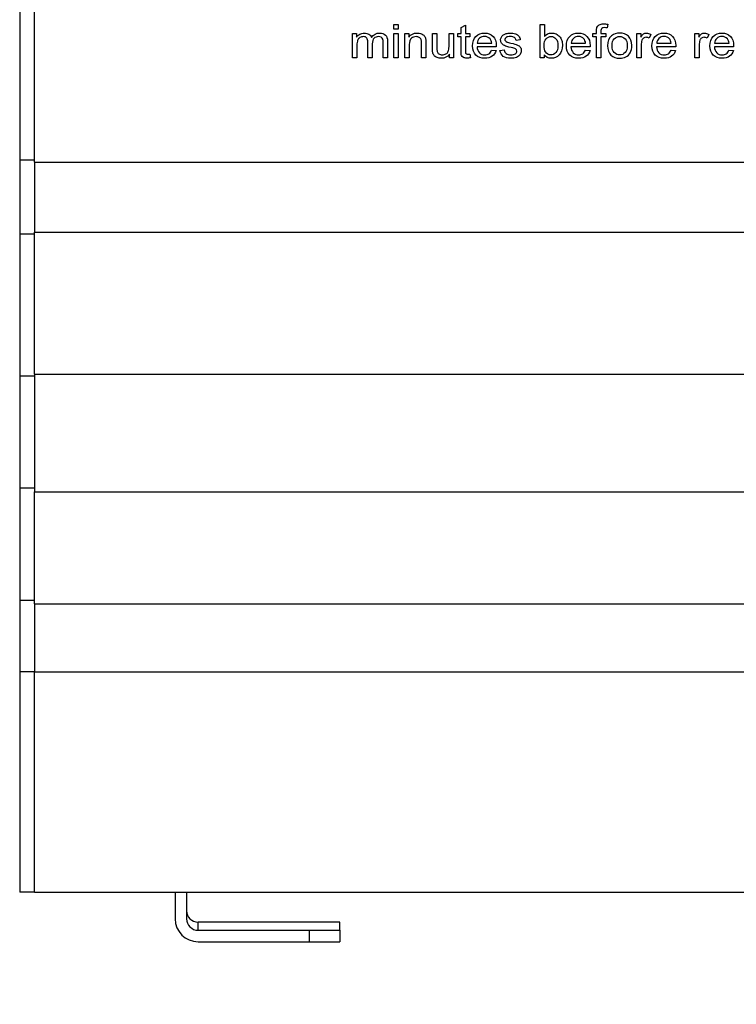
# Model space of a CAD drawing. Units: inches. Extents: x -72 to 114, y -101 to 78.
# Drawn here: x -28 to -25, y -39 to -36 of the extents above; entities that cross this region are included whole.
import ezdxf
from ezdxf.enums import TextEntityAlignment as Align

# ---------------------------------------------------------------- set-up
doc = ezdxf.new("R2010")
doc.units = ezdxf.units.IN
doc.header["$MEASUREMENT"] = 0
for name, color, linetype in [('204892', 7, 'Continuous'), ('206357', 7, 'Continuous'), ('207006', 7, 'Continuous'), ('Default', 7, 'Continuous')]:
    doc.layers.add(name, color=color, linetype=linetype)
doc.styles.add('SEACAD_Solid_Edge_ANSI', font='seans.ttf')
doc.dimstyles.new('ANSI_(inch)', dxfattribs={"dimtxt": 1.25, "dimasz": 1.25, "dimexe": 0.625, "dimexo": 0.625, "dimtad": 0, "dimtih": 1, "dimtoh": 1, "dimzin": 4, "dimdsep": 46, "dimtxsty": 'SEACAD_Solid_Edge_ANSI', "dimblk1": '_SE_FILLED', "dimblk2": '_SE_FILLED', "dimsah": 1, "dimcen": 0.625, "dimadec": 0, "dimazin": 0, "dimtfac": 1, "dimtofl": 0, "dimtmove": 0, "dimatfit": 3, "dimfxl": 1, "dimtolj": 1, "dimtzin": 4, "dimarcsym": 0})

# ---------------------------------------------------------------- blocks, each defined once
blk = doc.blocks.new('SE2')
at = {"layer": '204892', "color": 7, "linetype": 'Continuous'}
for p, q in [((-27.5831, -33.7847), (-27.5831, -36.7148)), ((-27.5831, -36.7148), (-27.5831, -36.9549)), ((-27.5351, -36.7148), (-27.5831, -36.7148)), ((-27.5831, -36.9549), (-27.5831, -37.4163)), ((-27.5351, -36.9549), (-27.5831, -36.9549)), ((-27.5831, -37.4163), (-27.5831, -37.7808)), ((-27.5351, -37.4163), (-27.5831, -37.4163)), ((-27.5831, -37.7808), (-27.5831, -38.145)), ((-27.5351, -37.7808), (-27.5831, -37.7808)), ((-27.5831, -38.145), (-27.5831, -38.3775)), ((-27.5351, -38.145), (-27.5831, -38.145)), ((-27.5831, -38.3775), (-27.5831, -39.0938)), ((-27.5351, -38.3775), (-27.5831, -38.3775)), ((-27.5351, -39.0938), (-27.5831, -39.0938))]:
    blk.add_line(p, q, dxfattribs=at)
at = {"layer": '206357', "color": 7, "linetype": 'Continuous'}
for p, q in [((-27.5351, -36.7207), (-27.5351, -33.7906)), ((-26.3669, -36.273), (-26.3527, -36.273)), ((-26.3669, -36.2882), (-26.3669, -36.273)), ((-26.3527, -36.2882), (-26.3669, -36.2882)), ((-26.3527, -36.273), (-26.3527, -36.2882)), ((-26.149, -36.2834), (-26.1348, -36.2754)), ((-26.149, -36.3029), (-26.149, -36.2834)), ((-26.1348, -36.2754), (-26.1348, -36.3029)), ((-25.8919, -36.273), (-25.8776, -36.273)), ((-25.8919, -36.3816), (-25.8919, -36.273)), ((-25.8776, -36.273), (-25.8776, -36.3119)), ((-25.6721, -36.2726), (-25.6743, -36.2842)), ((-26.5013, -36.3029), (-26.4886, -36.3029)), ((-26.5013, -36.3816), (-26.5013, -36.3029)), ((-26.4886, -36.3029), (-26.4886, -36.3141)), ((-26.3669, -36.3029), (-26.3527, -36.3029)), ((-26.3669, -36.3816), (-26.3669, -36.3029)), ((-26.3527, -36.3029), (-26.3527, -36.3816)), ((-26.3312, -36.3029), (-26.3185, -36.3029)), ((-26.3312, -36.3816), (-26.3312, -36.3029)), ((-26.3185, -36.3029), (-26.3185, -36.3141)), ((-26.2416, -36.3029), (-26.2275, -36.3029)), ((-26.1879, -36.3029), (-26.1737, -36.3029)), ((-26.1737, -36.3029), (-26.1737, -36.3816)), ((-26.1596, -36.3029), (-26.149, -36.3029)), ((-26.1596, -36.3132), (-26.1596, -36.3029)), ((-26.149, -36.3132), (-26.1596, -36.3132)), ((-26.1348, -36.3029), (-26.1204, -36.3029)), ((-26.1204, -36.3132), (-26.1348, -36.3132)), ((-26.1204, -36.3029), (-26.1204, -36.3132)), ((-25.7211, -36.3029), (-25.7086, -36.3029)), ((-25.7211, -36.3132), (-25.7211, -36.3029)), ((-25.7086, -36.3132), (-25.7211, -36.3132)), ((-25.7086, -36.3816), (-25.7086, -36.3132)), ((-25.6944, -36.3029), (-25.6782, -36.3029)), ((-25.6944, -36.3132), (-25.6944, -36.3816)), ((-25.6782, -36.3132), (-25.6944, -36.3132)), ((-25.6782, -36.3029), (-25.6782, -36.3132)), ((-25.5775, -36.3029), (-25.5647, -36.3029)), ((-25.5775, -36.3816), (-25.5775, -36.3029)), ((-25.5647, -36.3029), (-25.5647, -36.3148)), ((-25.5321, -36.3054), (-25.5372, -36.3177)), ((-25.3892, -36.3029), (-25.3765, -36.3029)), ((-25.3892, -36.3816), (-25.3892, -36.3029)), ((-25.3765, -36.3029), (-25.3765, -36.3148)), ((-25.3438, -36.3054), (-25.3489, -36.3177)), ((-26.0344, -36.3456), (-26.0969, -36.3456)), ((-26.0961, -36.3345), (-26.0493, -36.3345)), ((-25.9563, -36.3233), (-25.9701, -36.325)), ((-25.7294, -36.3456), (-25.792, -36.3456)), ((-25.7911, -36.3345), (-25.7443, -36.3345)), ((-25.4514, -36.3456), (-25.5139, -36.3456)), ((-25.5131, -36.3345), (-25.4663, -36.3345)), ((-25.2631, -36.3456), (-25.3257, -36.3456)), ((-25.3248, -36.3345), (-25.278, -36.3345)), ((-26.4872, -36.3816), (-26.5013, -36.3816)), ((-26.4375, -36.3816), (-26.4517, -36.3816)), ((-26.3879, -36.3816), (-26.402, -36.3816)), ((-26.3527, -36.3816), (-26.3669, -36.3816)), ((-26.317, -36.3816), (-26.3312, -36.3816)), ((-26.2631, -36.3816), (-26.2773, -36.3816)), ((-26.1865, -36.3816), (-26.1865, -36.3701)), ((-26.1737, -36.3816), (-26.1865, -36.3816)), ((-26.1204, -36.3696), (-26.1186, -36.3813)), ((-26.0494, -36.3563), (-26.0348, -36.358)), ((-26.0227, -36.3581), (-26.0088, -36.356)), ((-25.8786, -36.3816), (-25.8919, -36.3816)), ((-25.8786, -36.3716), (-25.8786, -36.3816)), ((-25.7445, -36.3563), (-25.7298, -36.358)), ((-25.6944, -36.3816), (-25.7086, -36.3816)), ((-25.5634, -36.3816), (-25.5775, -36.3816)), ((-25.4664, -36.3563), (-25.4517, -36.358)), ((-25.3751, -36.3816), (-25.3892, -36.3816)), ((-25.2782, -36.3563), (-25.2635, -36.358)), ((-27.5351, -36.7207), (-15.5351, -36.7207)), ((-27.5351, -36.7207), (-27.5351, -36.9486)), ((-27.5351, -36.9486), (-15.5351, -36.9486)), ((-27.5351, -37.41), (-27.5351, -36.9486)), ((-27.5351, -37.41), (-15.5351, -37.41)), ((-27.5351, -37.41), (-27.5351, -37.7926)), ((-27.5351, -37.7926), (-15.5351, -37.7926)), ((-27.5351, -38.1568), (-27.5351, -37.7926)), ((-27.5351, -38.1568), (-15.5351, -38.1568)), ((-27.5351, -38.1568), (-27.5351, -38.3775)), ((-27.5351, -38.3775), (-15.5351, -38.3775)), ((-27.5351, -39.0938), (-27.5351, -38.3775)), ((-27.5351, -39.0938), (-15.5351, -39.0938))]:
    blk.add_line(p, q, dxfattribs=at)
for points, knots in [([(-25.7086, -36.3029), (-25.7086, -36.3001), (-25.7086, -36.2973), (-25.7086, -36.2945), (-25.7086, -36.2893), (-25.7081, -36.2854), (-25.7071, -36.2828), (-25.7058, -36.2794), (-25.7033, -36.2766), (-25.6998, -36.2744), (-25.6964, -36.2723), (-25.6916, -36.2713), (-25.6814, -36.2713), (-25.677, -36.2717), (-25.6721, -36.2726)], [0, 0, 0, 0, 0.144839, 0.144839, 0.144839, 0.349556, 0.349556, 0.349556, 0.539251, 0.539251, 0.539251, 0.819858, 0.819858, 1, 1, 1, 1]), ([(-25.6743, -36.2842), (-25.6772, -36.2837), (-25.68, -36.2835), (-25.6869, -36.2835), (-25.69, -36.2843), (-25.6917, -36.286), (-25.6936, -36.2877), (-25.6944, -36.291), (-25.6944, -36.2957), (-25.6944, -36.2981), (-25.6944, -36.3005), (-25.6944, -36.3029)], [0, 0, 0, 0, 0.186529, 0.186529, 0.493754, 0.493754, 0.493754, 0.790415, 0.790415, 0.790415, 1, 1, 1, 1]), ([(-26.4886, -36.3141), (-26.4859, -36.3102), (-26.4825, -36.3071), (-26.4781, -36.3047), (-26.4738, -36.3024), (-26.4689, -36.3012), (-26.4571, -36.3012), (-26.452, -36.3024), (-26.4481, -36.3048), (-26.4441, -36.3072), (-26.4413, -36.3107), (-26.4397, -36.3151)], [0, 0, 0, 0, 0.242868, 0.242868, 0.242868, 0.492392, 0.492392, 0.765844, 0.765844, 0.765844, 1, 1, 1, 1]), ([(-26.4517, -36.3816), (-26.4517, -36.3646), (-26.4517, -36.3476), (-26.4517, -36.3305), (-26.4517, -36.3247), (-26.4528, -36.3202), (-26.4575, -36.3143), (-26.4612, -36.3128), (-26.4705, -36.3128), (-26.4741, -36.3138), (-26.4809, -36.3177), (-26.4833, -36.3206), (-26.4849, -36.3245), (-26.4864, -36.3282), (-26.4872, -36.3337), (-26.4872, -36.3409), (-26.4872, -36.3545), (-26.4872, -36.368), (-26.4872, -36.3816)], [0, 0, 0, 0, 0.326345, 0.326345, 0.326345, 0.413358, 0.413358, 0.500372, 0.500372, 0.566911, 0.566911, 0.633451, 0.633451, 0.633451, 0.739674, 0.739674, 0.739674, 1, 1, 1, 1]), ([(-26.4397, -36.3151), (-26.4331, -36.3058), (-26.4244, -36.3012), (-26.4054, -36.3012), (-26.399, -36.3034), (-26.3901, -36.312), (-26.3879, -36.3186), (-26.3879, -36.3276), (-26.3879, -36.3456), (-26.3879, -36.3636), (-26.3879, -36.3816)], [0, 0, 0, 0, 0.22164, 0.22164, 0.39385, 0.39385, 0.566059, 0.566059, 0.566059, 1, 1, 1, 1]), ([(-26.402, -36.3816), (-26.402, -36.3651), (-26.402, -36.3486), (-26.402, -36.3321), (-26.402, -36.3268), (-26.4025, -36.3229), (-26.4044, -36.3183), (-26.406, -36.3164), (-26.4084, -36.315), (-26.4109, -36.3136), (-26.4137, -36.3128), (-26.4228, -36.3128), (-26.4278, -36.3146), (-26.4317, -36.3183), (-26.4356, -36.322), (-26.4375, -36.3279), (-26.4375, -36.336), (-26.4375, -36.3512), (-26.4375, -36.3664), (-26.4375, -36.3816)], [0, 0, 0, 0, 0.315502, 0.315502, 0.315502, 0.376369, 0.376369, 0.437235, 0.437235, 0.437235, 0.491774, 0.491774, 0.58817, 0.58817, 0.58817, 0.708863, 0.708863, 0.708863, 1, 1, 1, 1]), ([(-26.3185, -36.3141), (-26.3123, -36.3055), (-26.3034, -36.3012), (-26.2867, -36.3012), (-26.282, -36.3021), (-26.2778, -36.3037), (-26.2736, -36.3054), (-26.2704, -36.3077), (-26.2683, -36.3104), (-26.2662, -36.3132), (-26.2647, -36.3165), (-26.2639, -36.3203), (-26.2633, -36.3227), (-26.2631, -36.3271), (-26.2631, -36.3333), (-26.2631, -36.3494), (-26.2631, -36.3655), (-26.2631, -36.3816)], [0, 0, 0, 0, 0.236127, 0.236127, 0.339335, 0.339335, 0.339335, 0.428728, 0.428728, 0.428728, 0.513923, 0.513923, 0.513923, 0.617208, 0.617208, 0.617208, 1, 1, 1, 1]), ([(-26.2773, -36.3816), (-26.2773, -36.3657), (-26.2773, -36.3497), (-26.2773, -36.3338), (-26.2773, -36.3284), (-26.2778, -36.3243), (-26.279, -36.3216), (-26.2801, -36.319), (-26.282, -36.3168), (-26.2848, -36.3152), (-26.2876, -36.3136), (-26.291, -36.3128), (-26.3008, -36.3128), (-26.306, -36.3146), (-26.3104, -36.3182), (-26.3148, -36.3218), (-26.317, -36.3287), (-26.317, -36.3387), (-26.317, -36.353), (-26.317, -36.3673), (-26.317, -36.3816)], [0, 0, 0, 0, 0.299995, 0.299995, 0.299995, 0.37719, 0.37719, 0.37719, 0.431164, 0.431164, 0.431164, 0.493126, 0.493126, 0.593023, 0.593023, 0.593023, 0.730827, 0.730827, 0.730827, 1, 1, 1, 1]), ([(-26.1865, -36.3701), (-26.193, -36.3789), (-26.2018, -36.3833), (-26.218, -36.3833), (-26.2225, -36.3824), (-26.2269, -36.3807), (-26.2312, -36.3789), (-26.2343, -36.3766), (-26.2385, -36.3713), (-26.2399, -36.368), (-26.2408, -36.3641), (-26.2414, -36.3615), (-26.2416, -36.3573), (-26.2416, -36.3516), (-26.2416, -36.3354), (-26.2416, -36.3192), (-26.2416, -36.3029)], [0, 0, 0, 0, 0.235783, 0.235783, 0.33914, 0.33914, 0.33914, 0.426952, 0.426952, 0.514764, 0.514764, 0.514764, 0.613679, 0.613679, 0.613679, 1, 1, 1, 1]), ([(-26.2275, -36.3029), (-26.2275, -36.3175), (-26.2275, -36.332), (-26.2275, -36.3466), (-26.2275, -36.3535), (-26.2272, -36.3582), (-26.2265, -36.3606), (-26.2256, -36.3641), (-26.2238, -36.3669), (-26.2209, -36.3689), (-26.218, -36.3709), (-26.2145, -36.3719), (-26.2059, -36.3719), (-26.2019, -36.3709), (-26.1981, -36.3688), (-26.1944, -36.3668), (-26.1918, -36.364), (-26.1887, -36.3569), (-26.1879, -36.3518), (-26.1879, -36.3451), (-26.1879, -36.331), (-26.1879, -36.317), (-26.1879, -36.3029)], [0, 0, 0, 0, 0.273704, 0.273704, 0.273704, 0.361927, 0.361927, 0.361927, 0.425244, 0.425244, 0.425244, 0.49632, 0.49632, 0.566126, 0.566126, 0.566126, 0.65094, 0.65094, 0.735754, 0.735754, 0.735754, 1, 1, 1, 1]), ([(-26.1186, -36.3813), (-26.1226, -36.3821), (-26.1262, -36.3826), (-26.1345, -36.3826), (-26.1385, -36.3818), (-26.1413, -36.3803), (-26.1441, -36.3787), (-26.1461, -36.3767), (-26.1473, -36.3743), (-26.1484, -36.3717), (-26.149, -36.3665), (-26.149, -36.3585), (-26.149, -36.3434), (-26.149, -36.3283), (-26.149, -36.3132)], [0, 0, 0, 0, 0.090233, 0.090233, 0.237687, 0.237687, 0.237687, 0.329378, 0.329378, 0.329378, 0.503711, 0.503711, 0.503711, 1, 1, 1, 1]), ([(-26.1348, -36.3132), (-26.1348, -36.3286), (-26.1348, -36.3439), (-26.1348, -36.3593), (-26.1348, -36.3631), (-26.1346, -36.3655), (-26.134, -36.3666), (-26.1335, -36.3677), (-26.1327, -36.3686), (-26.1316, -36.3692), (-26.1305, -36.3699), (-26.1289, -36.3702), (-26.1267, -36.3701), (-26.1251, -36.3701), (-26.123, -36.37), (-26.1204, -36.3696)], [0, 0, 0, 0, 0.681052, 0.681052, 0.681052, 0.78994, 0.78994, 0.78994, 0.841346, 0.841346, 0.841346, 0.912099, 0.912099, 0.912099, 1, 1, 1, 1]), ([(-26.0348, -36.358), (-26.0371, -36.366), (-26.0414, -36.3722), (-26.0477, -36.3767), (-26.0539, -36.3811), (-26.0619, -36.3833), (-26.0838, -36.3833), (-26.0936, -36.3798), (-26.1008, -36.3727), (-26.1079, -36.3656), (-26.1116, -36.3557), (-26.1116, -36.3297), (-26.1079, -36.3195), (-26.1006, -36.3121), (-26.0935, -36.3048), (-26.084, -36.3012), (-26.0612, -36.3012), (-26.0521, -36.3047), (-26.0379, -36.319), (-26.0343, -36.3291), (-26.0343, -36.3428), (-26.0343, -36.344), (-26.0344, -36.3456)], [0, 0, 0, 0, 0.095922, 0.095922, 0.095922, 0.196999, 0.196999, 0.324547, 0.324547, 0.324547, 0.460944, 0.460944, 0.601194, 0.601194, 0.601194, 0.735042, 0.735042, 0.863572, 0.863572, 0.992102, 0.992102, 1, 1, 1, 1]), ([(-26.0493, -36.3345), (-26.05, -36.328), (-26.0517, -36.3231), (-26.0547, -36.3198), (-26.0592, -36.3148), (-26.0651, -36.3122), (-26.0788, -36.3122), (-26.0843, -36.3143), (-26.0888, -36.3183), (-26.0932, -36.3223), (-26.0956, -36.3278), (-26.0961, -36.3345)], [0, 0, 0, 0, 0.226071, 0.226071, 0.226071, 0.496734, 0.496734, 0.741483, 0.741483, 0.741483, 1, 1, 1, 1]), ([(-25.9701, -36.325), (-25.9707, -36.321), (-25.9725, -36.3179), (-25.9785, -36.3134), (-25.9829, -36.3122), (-25.9949, -36.3122), (-25.9996, -36.3133), (-26.0023, -36.3153), (-26.0051, -36.3173), (-26.0066, -36.3196), (-26.0066, -36.324), (-26.0059, -36.3255), (-26.0048, -36.3269), (-26.0036, -36.3283), (-26.0019, -36.3295), (-25.9993, -36.3305), (-25.9979, -36.331), (-25.9938, -36.3321), (-25.9868, -36.3339), (-25.9768, -36.3363), (-25.9698, -36.3385), (-25.9658, -36.3401), (-25.9618, -36.3416), (-25.9587, -36.344), (-25.9565, -36.347), (-25.9542, -36.3501), (-25.9531, -36.3539), (-25.9531, -36.3629), (-25.9544, -36.3671), (-25.96, -36.3749), (-25.9639, -36.3779), (-25.9692, -36.3801), (-25.9744, -36.3823), (-25.9803, -36.3833), (-25.9978, -36.3833), (-26.0061, -36.3812), (-26.0118, -36.377), (-26.0175, -36.3728), (-26.0212, -36.3665), (-26.0227, -36.3581)], [0, 0, 0, 0, 0.05725, 0.05725, 0.114501, 0.114501, 0.182088, 0.182088, 0.182088, 0.221662, 0.221662, 0.247332, 0.247332, 0.247332, 0.278096, 0.278096, 0.278096, 0.337897, 0.337897, 0.337897, 0.438838, 0.438838, 0.438838, 0.494021, 0.494021, 0.494021, 0.55981, 0.55981, 0.624555, 0.624555, 0.6893, 0.6893, 0.6893, 0.765507, 0.765507, 0.892818, 0.892818, 0.892818, 1, 1, 1, 1]), ([(-26.0088, -36.356), (-26.008, -36.3613), (-26.0058, -36.3653), (-26.0022, -36.3681), (-25.9986, -36.3709), (-25.9935, -36.3723), (-25.987, -36.3722), (-25.9804, -36.3722), (-25.9755, -36.371), (-25.9692, -36.3661), (-25.9676, -36.3632), (-25.9676, -36.3568), (-25.969, -36.3545), (-25.9718, -36.3528), (-25.9738, -36.3516), (-25.9786, -36.3501), (-25.9968, -36.3459), (-26.004, -36.3437), (-26.012, -36.3401), (-26.0151, -36.3376), (-26.0193, -36.3313), (-26.0203, -36.3277), (-26.0203, -36.3203), (-26.0195, -36.3171), (-26.0178, -36.3141), (-26.0161, -36.3111), (-26.0137, -36.3086), (-26.0108, -36.3067), (-26.0085, -36.3052), (-26.0056, -36.3039), (-26.0018, -36.3028), (-25.9979, -36.3017), (-25.9939, -36.3012), (-25.9829, -36.3012), (-25.9772, -36.3021), (-25.9722, -36.3039), (-25.9672, -36.3056), (-25.9635, -36.3081), (-25.9611, -36.3111), (-25.9588, -36.3141), (-25.9571, -36.3182), (-25.9563, -36.3233)], [0, 0, 0, 0, 0.068087, 0.068087, 0.068087, 0.142165, 0.142165, 0.142165, 0.197792, 0.197792, 0.253419, 0.253419, 0.304208, 0.304208, 0.304208, 0.357554, 0.357554, 0.430105, 0.430105, 0.502655, 0.502655, 0.575206, 0.575206, 0.639695, 0.639695, 0.639695, 0.688759, 0.688759, 0.688759, 0.734539, 0.734539, 0.734539, 0.790125, 0.790125, 0.873017, 0.873017, 0.873017, 0.935591, 0.935591, 0.935591, 1, 1, 1, 1]), ([(-25.8791, -36.3417), (-25.8791, -36.3511), (-25.8777, -36.3579), (-25.8749, -36.362), (-25.8705, -36.3688), (-25.8645, -36.3723), (-25.8568, -36.3722), (-25.8505, -36.3722), (-25.8452, -36.3698), (-25.8361, -36.3597), (-25.8339, -36.3521), (-25.8339, -36.332), (-25.8361, -36.3244), (-25.8404, -36.3195), (-25.8447, -36.3147), (-25.85, -36.3122), (-25.8624, -36.3122), (-25.8677, -36.3148), (-25.8722, -36.3198), (-25.8767, -36.3249), (-25.8791, -36.3321), (-25.8791, -36.3417)], [0, 0, 0, 0, 0.127276, 0.127276, 0.127276, 0.253822, 0.253822, 0.253822, 0.384738, 0.384738, 0.515655, 0.515655, 0.649417, 0.649417, 0.649417, 0.753641, 0.753641, 0.859168, 0.859168, 0.859168, 1, 1, 1, 1]), ([(-25.8776, -36.3119), (-25.8716, -36.3047), (-25.864, -36.3012), (-25.8496, -36.3012), (-25.8447, -36.3022), (-25.8401, -36.3041), (-25.8355, -36.306), (-25.8318, -36.3088), (-25.8288, -36.3123), (-25.8258, -36.3158), (-25.8235, -36.3201), (-25.8201, -36.3301), (-25.8193, -36.3354), (-25.8193, -36.3545), (-25.8228, -36.3649), (-25.837, -36.3797), (-25.8455, -36.3833), (-25.8653, -36.3833), (-25.873, -36.3794), (-25.8786, -36.3716)], [0, 0, 0, 0, 0.147403, 0.147403, 0.229703, 0.229703, 0.229703, 0.309968, 0.309968, 0.309968, 0.385502, 0.385502, 0.461036, 0.461036, 0.641156, 0.641156, 0.821276, 0.821276, 1, 1, 1, 1]), ([(-25.7298, -36.358), (-25.7321, -36.366), (-25.7364, -36.3722), (-25.7426, -36.3767), (-25.7489, -36.3812), (-25.7569, -36.3833), (-25.7789, -36.3833), (-25.7886, -36.3798), (-25.7957, -36.3727), (-25.8028, -36.3656), (-25.8065, -36.3557), (-25.8065, -36.3297), (-25.8029, -36.3195), (-25.7957, -36.3121), (-25.7885, -36.3048), (-25.779, -36.3012), (-25.7562, -36.3012), (-25.7471, -36.3047), (-25.7399, -36.3119), (-25.7328, -36.319), (-25.7293, -36.3291), (-25.7293, -36.3428), (-25.7293, -36.344), (-25.7294, -36.3456)], [0, 0, 0, 0, 0.095873, 0.095873, 0.095873, 0.197415, 0.197415, 0.324542, 0.324542, 0.324542, 0.460878, 0.460878, 0.601066, 0.601066, 0.601066, 0.726413, 0.726413, 0.847582, 0.847582, 0.847582, 0.991176, 0.991176, 1, 1, 1, 1]), ([(-25.7443, -36.3345), (-25.7449, -36.328), (-25.7467, -36.3231), (-25.7497, -36.3198), (-25.7543, -36.3149), (-25.7601, -36.3122), (-25.7738, -36.3122), (-25.7793, -36.3143), (-25.7882, -36.3224), (-25.7907, -36.3278), (-25.7911, -36.3345)], [0, 0, 0, 0, 0.226488, 0.226488, 0.226488, 0.500011, 0.500011, 0.750006, 0.750006, 1, 1, 1, 1]), ([(-25.6726, -36.3422), (-25.6726, -36.3277), (-25.6683, -36.3169), (-25.6596, -36.3099), (-25.6524, -36.3041), (-25.6436, -36.3012), (-25.6218, -36.3012), (-25.6124, -36.3047), (-25.5978, -36.3189), (-25.5941, -36.3287), (-25.5941, -36.3513), (-25.5958, -36.3592), (-25.6022, -36.3708), (-25.6069, -36.3753), (-25.6192, -36.3817), (-25.626, -36.3833), (-25.645, -36.3833), (-25.6545, -36.3798), (-25.6617, -36.3727), (-25.6689, -36.3657), (-25.6726, -36.3555), (-25.6726, -36.3422)], [0, 0, 0, 0, 0.142679, 0.142679, 0.142679, 0.240616, 0.240616, 0.350246, 0.350246, 0.459876, 0.459876, 0.548595, 0.548595, 0.637313, 0.637313, 0.726031, 0.726031, 0.86798, 0.86798, 0.86798, 1, 1, 1, 1]), ([(-25.658, -36.3422), (-25.658, -36.3523), (-25.6556, -36.3598), (-25.6463, -36.3698), (-25.6404, -36.3723), (-25.6333, -36.3722), (-25.6262, -36.3722), (-25.6204, -36.3698), (-25.6158, -36.3647), (-25.6112, -36.3597), (-25.6088, -36.3521), (-25.6088, -36.3321), (-25.6111, -36.3247), (-25.6205, -36.3148), (-25.6263, -36.3122), (-25.6404, -36.3122), (-25.6463, -36.3147), (-25.6556, -36.3247), (-25.658, -36.3322), (-25.658, -36.3422)], [0, 0, 0, 0, 0.125201, 0.125201, 0.250401, 0.250401, 0.250401, 0.36, 0.36, 0.36, 0.493462, 0.493462, 0.619404, 0.619404, 0.745347, 0.745347, 0.872673, 0.872673, 1, 1, 1, 1]), ([(-25.5647, -36.3148), (-25.5615, -36.3093), (-25.5585, -36.3056), (-25.5557, -36.3039), (-25.553, -36.3021), (-25.55, -36.3012), (-25.5419, -36.3012), (-25.537, -36.3026), (-25.5321, -36.3054)], [0, 0, 0, 0, 0.372334, 0.372334, 0.372334, 0.629378, 0.629378, 1, 1, 1, 1]), ([(-25.5372, -36.3177), (-25.5406, -36.3159), (-25.544, -36.3149), (-25.5506, -36.3149), (-25.5533, -36.3158), (-25.5557, -36.3175), (-25.5582, -36.3193), (-25.56, -36.3217), (-25.561, -36.3248), (-25.5625, -36.3296), (-25.5634, -36.3348), (-25.5634, -36.3404), (-25.5634, -36.3542), (-25.5634, -36.3679), (-25.5634, -36.3816)], [0, 0, 0, 0, 0.11603, 0.11603, 0.219167, 0.219167, 0.219167, 0.325144, 0.325144, 0.325144, 0.512512, 0.512512, 0.512512, 1, 1, 1, 1]), ([(-25.4517, -36.358), (-25.4541, -36.366), (-25.4584, -36.3722), (-25.4646, -36.3767), (-25.4708, -36.3812), (-25.4788, -36.3833), (-25.5009, -36.3833), (-25.5105, -36.3798), (-25.5177, -36.3727), (-25.5248, -36.3656), (-25.5285, -36.3557), (-25.5285, -36.3297), (-25.5249, -36.3195), (-25.5176, -36.3121), (-25.5104, -36.3048), (-25.5009, -36.3012), (-25.4781, -36.3012), (-25.469, -36.3047), (-25.4548, -36.319), (-25.4513, -36.3291), (-25.4513, -36.3428), (-25.4513, -36.344), (-25.4514, -36.3456)], [0, 0, 0, 0, 0.095872, 0.095872, 0.095872, 0.197407, 0.197407, 0.324527, 0.324527, 0.324527, 0.460862, 0.460862, 0.601048, 0.601048, 0.601048, 0.733745, 0.733745, 0.862904, 0.862904, 0.992063, 0.992063, 1, 1, 1, 1]), ([(-25.4663, -36.3345), (-25.4669, -36.328), (-25.4687, -36.3231), (-25.4716, -36.3198), (-25.4761, -36.3148), (-25.482, -36.3122), (-25.4958, -36.3122), (-25.5012, -36.3143), (-25.5102, -36.3224), (-25.5126, -36.3278), (-25.5131, -36.3345)], [0, 0, 0, 0, 0.225805, 0.225805, 0.225805, 0.501466, 0.501466, 0.750733, 0.750733, 1, 1, 1, 1]), ([(-25.3765, -36.3148), (-25.3732, -36.3093), (-25.3702, -36.3056), (-25.3675, -36.3039), (-25.3648, -36.3021), (-25.3617, -36.3012), (-25.3537, -36.3012), (-25.3488, -36.3026), (-25.3438, -36.3054)], [0, 0, 0, 0, 0.37074, 0.37074, 0.37074, 0.624864, 0.624864, 1, 1, 1, 1]), ([(-25.3489, -36.3177), (-25.3524, -36.3159), (-25.3558, -36.3149), (-25.3623, -36.3149), (-25.365, -36.3158), (-25.3675, -36.3175), (-25.37, -36.3193), (-25.3717, -36.3217), (-25.3727, -36.3248), (-25.3742, -36.3296), (-25.3751, -36.3348), (-25.3751, -36.3404), (-25.3751, -36.3542), (-25.3751, -36.3679), (-25.3751, -36.3816)], [0, 0, 0, 0, 0.116015, 0.116015, 0.21914, 0.21914, 0.21914, 0.32512, 0.32512, 0.32512, 0.512495, 0.512495, 0.512495, 1, 1, 1, 1]), ([(-25.2635, -36.358), (-25.2658, -36.366), (-25.2701, -36.3722), (-25.2763, -36.3767), (-25.2826, -36.3812), (-25.2906, -36.3833), (-25.3126, -36.3833), (-25.3223, -36.3798), (-25.3294, -36.3727), (-25.3365, -36.3656), (-25.3402, -36.3557), (-25.3402, -36.3297), (-25.3366, -36.3195), (-25.3294, -36.3121), (-25.3222, -36.3048), (-25.3127, -36.3012), (-25.2899, -36.3012), (-25.2808, -36.3047), (-25.2736, -36.3119), (-25.2665, -36.319), (-25.263, -36.3291), (-25.263, -36.3428), (-25.263, -36.344), (-25.2631, -36.3456)], [0, 0, 0, 0, 0.09587, 0.09587, 0.09587, 0.197408, 0.197408, 0.324531, 0.324531, 0.324531, 0.460862, 0.460862, 0.601045, 0.601045, 0.601045, 0.725982, 0.725982, 0.847587, 0.847587, 0.847587, 0.991176, 0.991176, 1, 1, 1, 1]), ([(-25.278, -36.3345), (-25.2786, -36.328), (-25.2804, -36.3231), (-25.2834, -36.3198), (-25.288, -36.3149), (-25.2938, -36.3122), (-25.3075, -36.3122), (-25.313, -36.3143), (-25.3219, -36.3224), (-25.3244, -36.3278), (-25.3248, -36.3345)], [0, 0, 0, 0, 0.226488, 0.226488, 0.226488, 0.500011, 0.500011, 0.750006, 0.750006, 1, 1, 1, 1]), ([(-26.0969, -36.3456), (-26.0964, -36.3542), (-26.0938, -36.3608), (-26.0891, -36.3654), (-26.0844, -36.3699), (-26.0786, -36.3723), (-26.0716, -36.3722), (-26.0664, -36.3722), (-26.0619, -36.371), (-26.0545, -36.3659), (-26.0516, -36.3618), (-26.0494, -36.3563)], [0, 0, 0, 0, 0.316556, 0.316556, 0.316556, 0.585166, 0.585166, 0.585166, 0.792583, 0.792583, 1, 1, 1, 1]), ([(-25.792, -36.3456), (-25.7914, -36.3542), (-25.7888, -36.3608), (-25.7841, -36.3654), (-25.7794, -36.37), (-25.7736, -36.3723), (-25.7666, -36.3722), (-25.7614, -36.3722), (-25.7569, -36.371), (-25.7495, -36.3659), (-25.7466, -36.3618), (-25.7445, -36.3563)], [0, 0, 0, 0, 0.316566, 0.316566, 0.316566, 0.586192, 0.586192, 0.586192, 0.793096, 0.793096, 1, 1, 1, 1]), ([(-25.5139, -36.3456), (-25.5133, -36.3542), (-25.5108, -36.3608), (-25.5061, -36.3654), (-25.5014, -36.37), (-25.4955, -36.3723), (-25.4885, -36.3722), (-25.4833, -36.3722), (-25.4788, -36.371), (-25.4752, -36.3685), (-25.4716, -36.3659), (-25.4686, -36.3618), (-25.4664, -36.3563)], [0, 0, 0, 0, 0.316309, 0.316309, 0.316309, 0.586035, 0.586035, 0.586035, 0.780832, 0.780832, 0.780832, 1, 1, 1, 1]), ([(-25.3257, -36.3456), (-25.3251, -36.3542), (-25.3225, -36.3608), (-25.3178, -36.3654), (-25.3131, -36.37), (-25.3073, -36.3723), (-25.3003, -36.3722), (-25.295, -36.3722), (-25.2906, -36.371), (-25.2833, -36.3659), (-25.2803, -36.3618), (-25.2782, -36.3563)], [0, 0, 0, 0, 0.316555, 0.316555, 0.316555, 0.586171, 0.586171, 0.586171, 0.793085, 0.793085, 1, 1, 1, 1])]:
    blk.add_open_spline(points, degree=3, knots=knots, dxfattribs=at)
at = {"layer": '207006', "color": 7, "linetype": 'Continuous'}
for p, q in [((-27.0782, -39.0938), (-27.0782, -39.1797)), ((-27.0407, -39.0938), (-27.0407, -39.1797)), ((-27.0032, -39.2173), (-27.0032, -39.1911)), ((-26.6424, -39.1911), (-27.0032, -39.1911)), ((-26.5424, -39.2171), (-26.5424, -39.1913)), ((-27.0032, -39.2173), (-26.6424, -39.2173)), ((-26.6424, -39.2173), (-26.6424, -39.2548)), ((-26.5424, -39.2171), (-26.5424, -39.2546)), ((-27.0032, -39.2548), (-26.6424, -39.2548))]:
    blk.add_line(p, q, dxfattribs=at)
for centre, radius in [((-27.0032, -39.1536), 0.0375), ((-27.0032, -39.1797), 0.075), ((-27.0032, -39.1797), 0.0375)]:
    blk.add_arc(centre, radius, 180, 270, dxfattribs=at)
for centre, start_param, end_param in [((-26.6424, -39.1913), 3.141593, 4.712389), ((-26.6424, -39.2171), 1.570796, 3.141593), ((-26.6424, -39.2546), 1.570796, 3.141593)]:
    blk.add_ellipse(centre, major_axis=(-0.1, 0), ratio=0.001898, start_param=start_param, end_param=end_param, dxfattribs=at)
blk = doc.blocks.new('DMBLK9')
at = {"layer": 'Default', "linetype": 'Continuous'}
for points in [[(-26.3331, -44.2947), (-26.3331, -43.878), (-27.5831, -44.0864)], [(-16.7371, -44.2947), (-15.4871, -44.0864), (-16.7371, -43.878)]]:
    blk.add_hatch(color=7, dxfattribs=at).paths.add_polyline_path(points)
at = {"layer": 'Default', "color": 7, "linetype": 'Continuous'}
for p, q in [((-27.5831, -39.7188), (-27.5831, -44.7114)), ((-15.4871, -39.7188), (-15.4871, -44.7114)), ((-27.5831, -44.0864), (-23.7459, -44.0864)), ((-19.3244, -44.0864), (-15.4871, -44.0864))]:
    blk.add_line(p, q, dxfattribs=at)
at = {"layer": 'Default', "color": 7, "linetype": 'Continuous', "style": 'SEACAD_Solid_Edge_ANSI'}
blk.add_text('12.10', height=1.25, dxfattribs=at).set_placement((-23.3084, -43.4614), align=Align.TOP_LEFT)
blk = doc.blocks.new('_SE_FILLED')
at = {"color": 0}
blk.add_line((0, 0), (-1, 0), dxfattribs=at)
blk.add_solid([(0, 0), (-1, -0.1665), (-1, 0.1665), (0, 0)], dxfattribs=at)

msp = doc.modelspace()

# ---------------------------------------------------------------- block references
at = {"layer": 'Default'}
msp.add_blockref('SE2', (0, 0), dxfattribs=at)

# ---------------------------------------------------------------- dimensions: what is measured, and where the dimension line sits
at = {"layer": 'Default', "color": 7, "linetype": 'Continuous'}
dim = msp.add_linear_dim(base=(-15.4871, -44.0864), p1=(-27.5831, -38.3775), p2=(-15.4871, -39.0938), text='\\A1;<>\\P ', dimstyle='ANSI_(inch)', dxfattribs=at)
dim.commit()
dim.dimension.update_dxf_attribs({"geometry": 'DMBLK9', "text_midpoint": (-21.5351, -44.0864), "dimtype": 160})

doc.saveas('drawing.dxf')
